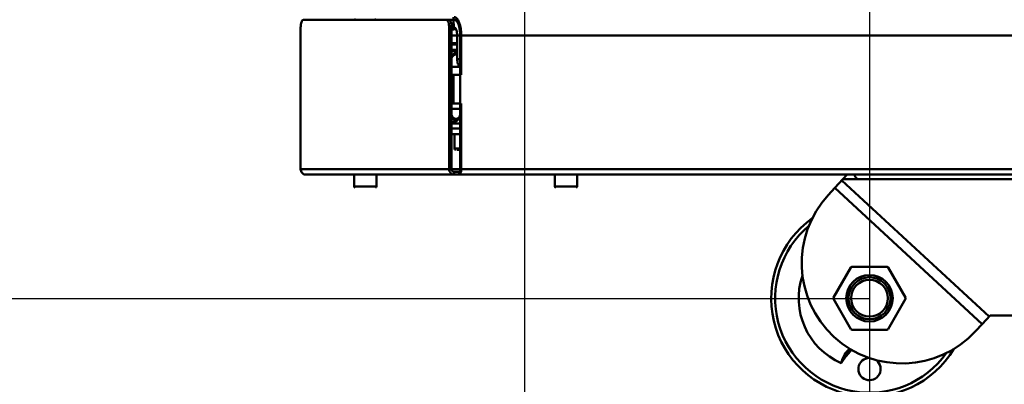
# Model space of a CAD drawing. Units: millimetres. Extents: x -722 to 1729, y -618 to 1635.
# Drawn here: x -418 to -42, y -423 to -284 of the extents above; entities that cross this region are included whole.
import ezdxf

# ---------------------------------------------------------------- set-up
doc = ezdxf.new("R2010")
doc.units = ezdxf.units.MM
doc.header["$LTSCALE"] = 65.395
doc.header["$PDMODE"] = 3
doc.header["$PDSIZE"] = 0.3125
doc.linetypes.add('AM_ISO08W050', pattern=[18, 12, -1.5, 3, -1.5])
doc.linetypes.add('AM_ISO08W050x2', pattern=[9, 6, -0.75, 1.5, -0.75])
doc.layers.get('Defpoints').update_dxf_attribs({"linetype": 'CONTINUOUS'})
for name, color, linetype, lineweight in [('AM_0 ( Kontur 0.5 )', 7, 'CONTINUOUS', 50), ('AM_5 ( Bemassung)', 3, 'CONTINUOUS', 25), ('AM_7 (Mittellinie)', 4, 'AM_ISO08W050', 25)]:
    doc.layers.add(name, color=color, linetype=linetype, lineweight=lineweight)
doc.styles.get("Standard").update_dxf_attribs({"font": 'arial.ttf'})
doc.dimstyles.new('BENUTZERDEFINIERTE NORM$0', dxfattribs={"dimtxt": 3.5, "dimasz": 2.5, "dimexe": 1, "dimexo": 0, "dimgap": 1.5, "dimtad": 1, "dimdsep": 46, "dimtxsty": 'STANDARD', "dimcen": 0, "dimclrd": 256, "dimclre": 256, "dimclrt": 6, "dimadec": 0, "dimazin": 2, "dimtp": 0.1, "dimtm": 0.1, "dimtfac": 0.71, "dimtmove": 0, "dimatfit": 3, "dimfxl": 1, "dimlwd": -1, "dimlwe": -1, "dimarcsym": 0})

# ---------------------------------------------------------------- blocks, each defined once
blk = doc.blocks.new('*D7')
at = {"layer": 'AM_5 ( Bemassung)', "transparency": 16777216}
for p, q in [((-93.79, 4.86), (-630.78, 4.86)), ((-610.78, -45.14), (-610.78, -340.73)), ((-93.79, -390.73), (-630.78, -390.73))]:
    blk.add_line(p, q, dxfattribs=at)
for points in [[(-619.12, -45.14), (-602.45, -45.14), (-610.78, 4.86)], [(-619.12, -340.73), (-602.45, -340.73), (-610.78, -390.73)]]:
    blk.add_solid(points, dxfattribs=at)
at = {"layer": 'Defpoints', "color": 0, "transparency": 16777216}
for p in [(-93.79, 4.86), (-610.78, -390.73), (-93.79, -390.73)]:
    blk.add_point(p, dxfattribs=at)
at = {"layer": 'AM_5 ( Bemassung)', "color": 6, "transparency": 16777216, "insert": (-676.55, -205.94), "char_height": 70, "attachment_point": 5, "rotation": 90}
blk.add_mtext('395\\P', dxfattribs=at)
blk = doc.blocks.new('*D9')
at = {"layer": 'AM_5 ( Bemassung)', "transparency": 16777216}
for p, q in [((-93.79, 4.86), (-93.79, -618.47)), ((-225.34, -192.81), (-225.34, -618.47)), ((-275.34, -598.47), (-325.34, -598.47)), ((-93.79, -598.47), (-225.34, -598.47)), ((-43.79, -598.47), (6.21, -598.47))]:
    blk.add_line(p, q, dxfattribs=at)
for points in [[(-275.34, -590.14), (-275.34, -606.8), (-225.34, -598.47)], [(-43.79, -590.14), (-43.79, -606.8), (-93.79, -598.47)]]:
    blk.add_solid(points, dxfattribs=at)
at = {"layer": 'Defpoints', "color": 0, "transparency": 16777216}
for p in [(-93.79, 4.86), (-225.34, -192.81), (-225.34, -598.47)]:
    blk.add_point(p, dxfattribs=at)
at = {"layer": 'AM_5 ( Bemassung)', "color": 6, "transparency": 16777216, "insert": (-159.56, -532.71), "char_height": 70, "attachment_point": 5}
blk.add_mtext('132', dxfattribs=at)

msp = doc.modelspace()

# ---------------------------------------------------------------- linework, layer by layer
at = {"layer": 'AM_0 ( Kontur 0.5 )'}
for p, q in [((-252.59, -284.315), (-309.516, -284.315)), ((-252.361, -283.315), (-252.28, -288.315)), ((-310.664, -287.315), (-310.664, -341.315)), ((-252.59, -287.315), (-254.027, -287.315)), ((-254.027, -341.315), (-254.027, -287.315)), ((-253.103, -341.315), (-253.103, -287.315)), ((-252.685, -287.91), (-252.78, -287.815)), ((-252.78, -287.815), (-251.5, -287.815)), ((-252.28, -288.315), (-252.685, -287.91)), ((-253.103, -290.315), (35.563, -290.315)), ((-250.985, -290.315), (-250.985, -299.315)), ((-249.837, -290.315), (-249.837, -341.315)), ((-249.454, -290.315), (-249.454, -305.315)), ((-253.103, -293.315), (-250.985, -293.315)), ((-253.103, -293.815), (-250.985, -293.815)), ((-253.103, -295.765), (-250.985, -295.765)), ((-250.985, -299.315), (-249.837, -299.315)), ((-253.103, -302.315), (-250.06, -302.315)), ((-310.691, -305.315), (-310.664, -305.315)), ((-249.454, -305.315), (-253.103, -305.315)), ((-252.437, -316.315), (-252.437, -305.315)), ((-310.664, -316.315), (-310.691, -316.315)), ((-253.103, -316.315), (-249.454, -316.315)), ((-253.103, -318.315), (-249.837, -318.315)), ((-249.454, -316.315), (-249.454, -341.315)), ((-253.103, -323.865), (-249.837, -323.865)), ((-249.837, -325.815), (-253.103, -325.815)), ((-252.76, -327.915), (-250.186, -327.915)), ((-251.986, -327.915), (-251.986, -333.415)), ((-249.837, -333.415), (-251.986, -333.415)), ((-251.144, -333.915), (-249.837, -333.915)), ((-310.664, -341.315), (37.457, -341.315)), ((-308.816, -343.315), (35.609, -343.315)), ((-290.293, -343.315), (-290.293, -347.915)), ((-281.793, -343.315), (-281.793, -347.915)), ((-252.179, -343.315), (-252.179, -342.315)), ((-250.219, -342.315), (-252.179, -342.315)), ((-250.219, -343.315), (-250.219, -342.315)), ((-213.757, -343.315), (-213.757, -347.915)), ((-205.257, -343.315), (-205.257, -347.915)), ((-106.986, -348.431), (-103.962, -345.158)), ((-103.962, -345.158), (-102.259, -343.315)), ((28.392, -345.158), (-103.962, -345.158)), ((-281.793, -347.915), (-289.97, -347.915)), ((-213.757, -347.915), (-205.257, -347.915)), ((-109.503, -351.155), (-106.986, -348.431)), ((-106.986, -348.431), (-50.829, -400.313)), ((-104.373, -345.603), (-48.216, -397.485)), ((-107.506, -390.235), (-100.866, -378.735)), ((-100.433, -378.485), (-87.154, -378.485)), ((-86.721, -378.735), (-80.082, -390.235)), ((-100.866, -402.235), (-107.506, -390.735)), ((-80.082, -390.735), (-86.721, -402.235)), ((-50.829, -400.313), (-47.805, -397.04)), ((-47.805, -397.04), (82.251, -397.04)), ((-50.829, -400.313), (-53.346, -403.037)), ((-87.154, -402.485), (-100.433, -402.485)), ((-101.728, -411.398), (-102.125, -411.093))]:
    msp.add_line(p, q, dxfattribs=at)
for radius in [8.856, 8, 7]:
    msp.add_circle((-93.794, -390.485), radius, dxfattribs=at)
for centre, radius, start, end in [((-289.616, -283.065), 1.25, 248.30294, 270), ((-282.471, -283.065), 1.25, 270, 291.69706), ((-265.464, -290.314), 15.628, 359.99849, 1.97454), ((-251.486, -333.415), 0.5, 180, 270), ((-289.893, -347.915), 0.4, 180, 270), ((-282.193, -347.915), 0.4, 270, 0), ((-213.357, -347.915), 0.4, 180, 270), ((-205.657, -347.915), 0.4, 270, 0), ((-81.425, -377.096), 38.228, 137.26579, 317.26579), ((-93.794, -390.484), 37.5, 125.56906, 328.96252), ((-93.794, -390.484), 36, 129.95182, 324.57191), ((-100.433, -378.985), 0.5, 90, 150), ((-87.154, -378.985), 0.5, 30, 90), ((-93.794, -390.484), 27, 161.29544, 246.49275), ((-107.073, -390.485), 0.5, 150, 206.26481), ((-80.515, -390.485), 0.5, 330, 29.6113), ((-100.433, -401.985), 0.5, 210, 270), ((-87.154, -401.985), 0.5, 270, 330), ((-93.794, -417.484), 10.5, 133.66732, 142.51046), ((-93.794, -417.484), 10, 132.88903, 142.51204), ((-93.794, -417.484), 4.25, 90.65259, 52.52961)]:
    msp.add_arc(centre, radius, start, end, dxfattribs=at)
for points, knots in [([(-309.516, -284.315), (-309.593, -284.315), (-309.763, -284.363), (-309.981, -284.551), (-310.175, -284.835), (-310.416, -285.371), (-310.612, -286.211), (-310.664, -286.931), (-310.664, -287.315)], [0, 0, 0, 0, 0.0677294, 0.1482122, 0.2480631, 0.3686186, 0.6628155, 1, 1, 1, 1]), ([(-254.027, -287.315), (-254.027, -286.931), (-254.079, -286.211), (-254.274, -285.371), (-254.516, -284.835), (-254.71, -284.551), (-254.928, -284.363), (-255.098, -284.315), (-255.175, -284.315)], [0, 0, 0, 0, 0.3371845, 0.6313814, 0.7519369, 0.8517878, 0.9322706, 1, 1, 1, 1]), ([(-254.251, -284.315), (-254.174, -284.315), (-254.004, -284.363), (-253.786, -284.551), (-253.592, -284.835), (-253.351, -285.371), (-253.155, -286.211), (-253.103, -286.931), (-253.103, -287.315)], [0, 0, 0, 0, 0.0677294, 0.1482122, 0.2480631, 0.3686186, 0.6628155, 1, 1, 1, 1]), ([(-252.133, -283.315), (-251.953, -283.315), (-251.557, -283.428), (-251.048, -283.866), (-250.594, -284.53), (-250.2, -285.405), (-249.876, -286.461), (-249.546, -288.108), (-249.454, -289.419), (-249.454, -290.315)], [0, 0, 0, 0, 0.067703, 0.1481549, 0.2479672, 0.3684761, 0.5079683, 0.6629457, 1, 1, 1, 1]), ([(-252.133, -284.315), (-251.978, -284.315), (-251.639, -284.412), (-251.203, -284.787), (-250.814, -285.356), (-250.476, -286.106), (-250.199, -287.011), (-249.916, -288.423), (-249.837, -289.547), (-249.837, -290.315)], [0, 0, 0, 0, 0.067703, 0.1481549, 0.2479672, 0.3684761, 0.5079683, 0.6629457, 1, 1, 1, 1]), ([(-249.846, -289.776), (-249.869, -289.104), (-249.993, -287.848), (-250.357, -286.381), (-250.783, -285.425), (-251.19, -284.782), (-251.622, -284.411), (-251.926, -284.339)], [0, 0, 0, 0, 0.3316373, 0.6213087, 0.7425028, 0.845484, 1, 1, 1, 1]), ([(-250.985, -290.315), (-250.985, -289.931), (-251.036, -289.211), (-251.232, -288.371), (-251.473, -287.835), (-251.668, -287.551), (-251.886, -287.363), (-252.056, -287.315), (-252.133, -287.315)], [0, 0, 0, 0, 0.3371845, 0.6313814, 0.751937, 0.8517879, 0.9322708, 1, 1, 1, 1]), ([(-250.983, -296.959), (-251.275, -296.713), (-251.961, -296.34), (-252.747, -296.34), (-253.104, -296.429)], [0, 0, 0, 0, 0.5095414, 1, 1, 1, 1]), ([(-253.103, -295.89), (-252.914, -295.936), (-252.161, -296.162), (-251.45, -296.535), (-250.981, -296.895)], [0, 0, 0, 0, 0.2480701, 1, 1, 1, 1]), ([(-250.983, -297.595), (-251.193, -297.537), (-251.651, -297.511), (-252.297, -297.779), (-252.814, -298.3), (-253.032, -298.755), (-253.108, -299)], [0, 0, 0, 0, 0.2326979, 0.4710228, 0.726159, 1, 1, 1, 1]), ([(-250.984, -297.263), (-251.168, -297.203), (-251.561, -297.144), (-252.358, -297.296), (-252.861, -297.71), (-253.104, -298.041)], [0, 0, 0, 0, 0.242806, 0.4861582, 1, 1, 1, 1]), ([(-249.839, -302.61), (-250.207, -302.156), (-250.788, -301.098), (-250.985, -299.91), (-250.985, -299.315)], [0, 0, 0, 0, 0.4956565, 1, 1, 1, 1]), ([(-253.108, -320.629), (-253.004, -320.963), (-252.676, -321.573), (-251.821, -322.13), (-250.822, -322.086), (-250.3, -321.682), (-250.097, -321.434)], [0, 0, 0, 0, 0.2717554, 0.5173148, 0.7510476, 1, 1, 1, 1]), ([(-253.104, -321.588), (-252.949, -321.799), (-252.582, -322.165), (-251.88, -322.468), (-251.129, -322.46), (-250.675, -322.251), (-250.474, -322.11)], [0, 0, 0, 0, 0.2638762, 0.5111696, 0.7519753, 1, 1, 1, 1]), ([(-253.104, -323.2), (-252.703, -323.3), (-251.803, -323.271), (-251.063, -322.776), (-250.76, -322.463)], [0, 0, 0, 0, 0.4870506, 1, 1, 1, 1]), ([(-250.714, -322.513), (-250.884, -322.664), (-251.599, -323.212), (-252.449, -323.581), (-253.103, -323.739)], [0, 0, 0, 0, 0.2518216, 1, 1, 1, 1]), ([(-250.76, -322.463), (-250.642, -322.341), (-250.187, -321.78), (-249.923, -321.076), (-249.831, -320.535)], [0, 0, 0, 0, 0.2361479, 1, 1, 1, 1]), ([(-310.664, -341.315), (-310.664, -341.574), (-310.57, -342.093), (-310.165, -342.756), (-309.551, -343.207), (-309.057, -343.315), (-308.816, -343.315)], [0, 0, 0, 0, 0.2590651, 0.512915, 0.7592028, 1, 1, 1, 1]), ([(-254.027, -341.315), (-254.027, -341.574), (-253.933, -342.093), (-253.528, -342.756), (-252.914, -343.207), (-252.42, -343.315), (-252.179, -343.315)], [0, 0, 0, 0, 0.2590651, 0.512915, 0.7592028, 1, 1, 1, 1]), ([(-253.103, -341.315), (-253.103, -341.567), (-252.957, -341.963), (-252.546, -342.26), (-252.3, -342.315), (-252.179, -342.315)], [0, 0, 0, 0, 0.5085839, 0.7570617, 1, 1, 1, 1]), ([(-249.454, -341.315), (-249.454, -341.57), (-249.489, -342.05), (-249.618, -342.61), (-249.781, -342.968), (-249.933, -343.196), (-250.109, -343.315), (-250.219, -343.315)], [0, 0, 0, 0, 0.3382695, 0.6334121, 0.7543558, 0.8545278, 1, 1, 1, 1]), ([(-249.837, -341.315), (-249.837, -341.442), (-249.856, -341.688), (-249.931, -342.028), (-250.086, -342.315), (-250.219, -342.315)], [0, 0, 0, 0, 0.3434641, 0.6431389, 1, 1, 1, 1]), ([(-98.408, -345.158), (-98.534, -345.021), (-99.021, -344.454), (-99.427, -343.817), (-99.678, -343.315)], [0, 0, 0, 0, 0.248284, 1, 1, 1, 1]), ([(-104.563, -415.244), (-104.344, -414.144), (-103.564, -412.076), (-102.165, -410.374), (-101.387, -409.68)], [0, 0, 0, 0, 0.5180515, 1, 1, 1, 1]), ([(-102.125, -411.093), (-102.427, -411.488), (-103.03, -412.284), (-103.564, -413.13), (-103.805, -413.569)], [0, 0, 0, 0, 0.4979869, 1, 1, 1, 1]), ([(-101.729, -411.398), (-102.031, -411.793), (-102.675, -412.55), (-103.302, -413.322), (-103.597, -413.723)], [0, 0, 0, 0, 0.5000197, 1, 1, 1, 1])]:
    msp.add_open_spline(points, degree=3, knots=knots, dxfattribs=at)
for points in [[(-251.926, -284.339), (-251.994, -284.323), (-252.063, -284.315), (-252.133, -284.315)], [(-249.831, -321.398), (-250.048, -321.819), (-250.36, -322.197), (-250.714, -322.513)], [(-103.805, -413.569), (-104.1, -414.106), (-104.357, -414.667), (-104.563, -415.244)], [(-103.597, -413.723), (-103.953, -414.206), (-104.283, -414.713), (-104.563, -415.244)]]:
    msp.add_open_spline(points, degree=3, dxfattribs=at)
at = {"layer": 'AM_7 (Mittellinie)', "linetype": 'AM_ISO08W050x2'}
msp.add_line((-225.335, -200.394), (-225.335, -405.643), dxfattribs=at)

# ---------------------------------------------------------------- dimensions: what is measured, and where the dimension line sits
at = {"layer": 'AM_5 ( Bemassung)'}
dim = msp.add_linear_dim(base=(-610.784, -390.735), p1=(-93.794, 4.855), p2=(-93.794, -390.735), angle=90, text='395\\P', dimstyle='BENUTZERDEFINIERTE NORM$0', override={"dimscale": 20, "dimdec": 0}, dxfattribs=at)
dim.commit()
dim.dimension.update_dxf_attribs({"geometry": '*D7', "text_midpoint": (-610.784, -205.943), "dimtype": 160})
dim = msp.add_linear_dim(base=(-225.335, -598.472), p1=(-93.794, 4.855), p2=(-225.335, -192.815), angle=0, dimstyle='BENUTZERDEFINIERTE NORM$0', override={"dimscale": 20, "dimdec": 0}, dxfattribs=at)
dim.commit()
dim.dimension.update_dxf_attribs({"geometry": '*D9', "text_midpoint": (-159.565, -598.472), "dimtype": 160})

doc.saveas('drawing.dxf')
